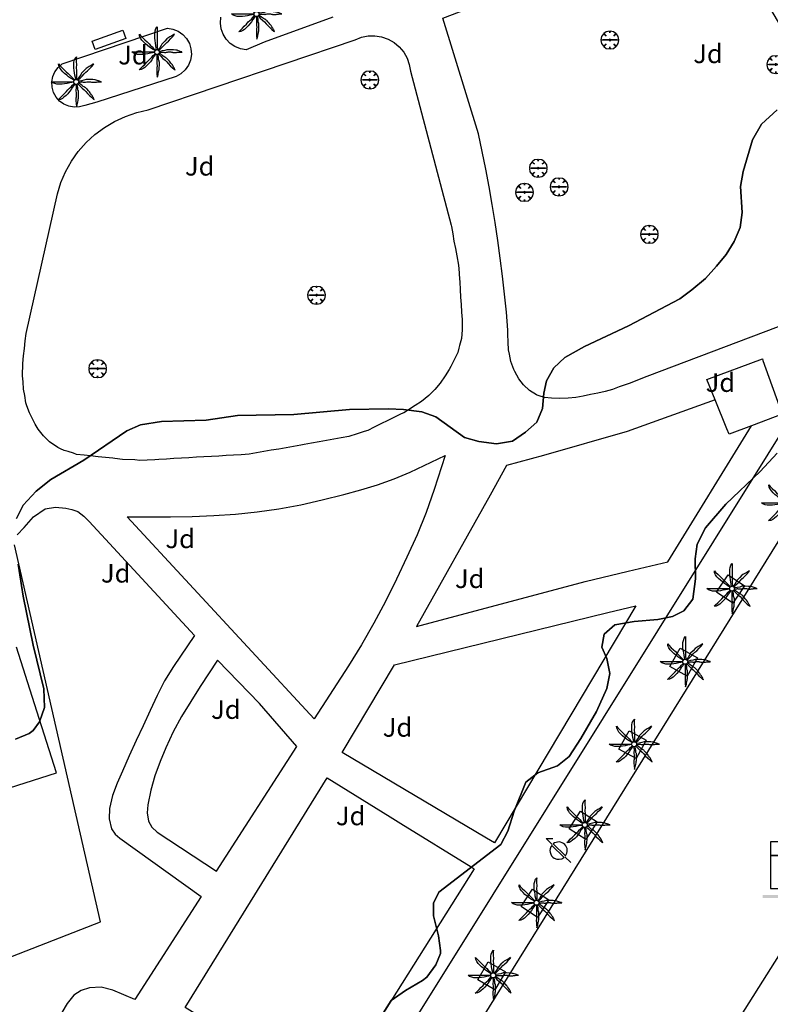
# Model space of a CAD drawing. Extents: x 680682 to 690511, y 4120584 to 4135967.
# Drawn here: x 681217 to 681267, y 4125327 to 4125393 of the extents above; entities that cross this region are included whole.
import ezdxf

# ---------------------------------------------------------------- set-up
doc = ezdxf.new("R2010")
doc.units = 0
for name, color, linetype in [('1140_LINEA_DE_MURO_PARED_O_TAPI', 1, 'Continuous'), ('1191_ESTACIONAMIENTO', 7, 'Continuous'), ('1204_TELA_METALICA_O_ALAMBRADA', 7, 'Continuous'), ('1216_LINEA_DE_BORDILLO', 7, 'Continuous'), ('1273_ZONA_AJARDINADA', 3, 'Continuous'), ('1281_FAROLA', 7, 'Continuous'), ('1287_ARBOL', 3, 'Continuous'), ('1311_ALCORQUE_LINEAL', 7, 'Continuous'), ('1321_BANCO_ASIENTO', 7, 'Continuous'), ('1353_ZONA_ARBOLADA', 3, 'Continuous'), ('1363_PALMERA', 3, 'Continuous'), ('1541_ZONA_ARBOLADA', 3, 'Continuous'), ('19', 7, 'Continuous'), ('28', 7, 'Continuous'), ('36', 7, 'Continuous')]:
    doc.layers.add(name, color=color, linetype=linetype)
doc.styles.get("Standard").update_dxf_attribs({"font": 'ARIAL.TTF'})

# ---------------------------------------------------------------- blocks, each defined once
blk = doc.blocks.new('1FAROL')
at = {"layer": '28', "color": 7, "linetype": 'Continuous'}
for p, q in [((-0.853, 0.877), (-0.409, 0.877)), ((-0.457, 0.493), (-0.853, 0.877)), ((0.779, -0.725), (0.377, -0.335))]:
    blk.add_line(p, q, dxfattribs=at)
for points in [[(-0.319, -0.427, 0.305777), (0.326, -0.382), (0.329, -0.377), (-0.487, 0.427), (-0.489, 0.424, 0.452774), (-0.319, -0.427)], [(0.426, -0.282, 0.887626), (-0.389, 0.526), (-0.385, 0.523), (0.425, -0.281)]]:
    blk.add_lwpolyline(points, format="xyb", dxfattribs=at)
blk = doc.blocks.new('1ARBM')
at = {"layer": '28', "color": 27, "linetype": 'Continuous'}
for points in [[(-0.015, 0.085, -0.939059), (0.089, 0.079), (0.091, 0.085), (0.517, 0.085), (0.637, 0.097), (0.601, 0.313), (0.481, 0.481), (0.301, 0.343), (0.445, 0.517), (0.277, 0.631), (0.061, 0.667), (0.043, 0.559), (0.013, 0.667), (-0.203, 0.631), (-0.371, 0.517), (-0.215, 0.343), (-0.395, 0.481), (-0.515, 0.313), (-0.557, 0.097), (-0.431, 0.085), (-0.011, 0.085)], [(-0.203, -0.479), (0.013, -0.515), (0.043, -0.389), (0.061, -0.515), (0.277, -0.479), (0.445, -0.359), (0.301, -0.173), (0.481, -0.323), (0.601, -0.161), (0.637, 0.055), (0.517, 0.085), (0.091, 0.085), (0.089, 0.079, -1.060126), (-0.015, 0.085), (-0.011, 0.085), (-0.431, 0.085), (-0.557, 0.055), (-0.515, -0.161), (-0.395, -0.323), (-0.215, -0.173), (-0.371, -0.359), (-0.203, -0.479)]]:
    blk.add_lwpolyline(points, format="xyb", dxfattribs=at)
at = {"layer": '28', "color": 92, "linetype": 'Continuous'}
for points in [[(0.517, 0.085), (0.637, 0.097), (0.601, 0.313), (0.481, 0.481), (0.301, 0.343), (0.445, 0.517), (0.277, 0.631), (0.061, 0.667), (0.043, 0.559), (0.013, 0.667), (-0.203, 0.631), (-0.371, 0.517), (-0.215, 0.343), (-0.395, 0.481), (-0.515, 0.313), (-0.557, 0.097), (-0.431, 0.085)], [(-0.431, 0.085), (-0.557, 0.055), (-0.515, -0.161), (-0.395, -0.323), (-0.215, -0.173), (-0.371, -0.359), (-0.203, -0.479)], [(-0.203, -0.479), (0.013, -0.515), (0.043, -0.389), (0.061, -0.515), (0.277, -0.479), (0.445, -0.359), (0.301, -0.173), (0.481, -0.323), (0.601, -0.161), (0.637, 0.055), (0.517, 0.085)]]:
    blk.add_lwpolyline(points, dxfattribs=at)
for start, end in [(359.9771, 172.77666), (172.40536, 359.9771)]:
    blk.add_arc((0.037, 0.079), 0.052, start, end, dxfattribs=at)
blk = doc.blocks.new('1PALM')
at = {"layer": '36', "color": 92, "linetype": 'Continuous'}
for points in [[(0.035, 0.247), (0.005, 0.377), (-0.025, 0.527), (-0.045, 0.687), (-0.075, 0.857), (-0.095, 1.027), (-0.095, 1.197), (-0.095, 1.377), (-0.065, 1.507), (-0.015, 1.667), (0.075, 1.767), (0.065, 1.627), (0.065, 1.417), (0.075, 1.247), (0.065, 1.027), (0.075, 0.857), (0.075, 0.707), (0.075, 0.577), (0.075, 0.437), (0.085, 0.287), (0.075, 0.247)], [(0.035, 0.247), (0.005, 0.377), (-0.025, 0.527), (-0.045, 0.687), (-0.075, 0.857), (-0.095, 1.027), (-0.095, 1.197), (-0.095, 1.377), (-0.065, 1.507), (-0.015, 1.667), (0.075, 1.767), (0.065, 1.627), (0.065, 1.417), (0.075, 1.247), (0.065, 1.027), (0.075, 0.857), (0.075, 0.707), (0.075, 0.577), (0.075, 0.437), (0.085, 0.287), (0.075, 0.247)], [(-0.075, 0.187), (-0.195, 0.257), (-0.315, 0.337), (-0.445, 0.427), (-0.575, 0.537), (-0.715, 0.647), (-0.835, 0.767), (-0.955, 0.887), (-1.035, 1.017), (-1.105, 1.147), (-1.115, 1.287), (-1.035, 1.187), (-0.875, 1.027), (-0.755, 0.917), (-0.605, 0.767), (-0.475, 0.637), (-0.365, 0.537), (-0.275, 0.437), (-0.175, 0.337), (-0.075, 0.247), (-0.035, 0.217)], [(-0.075, 0.187), (-0.195, 0.257), (-0.315, 0.337), (-0.445, 0.427), (-0.575, 0.537), (-0.715, 0.647), (-0.835, 0.767), (-0.955, 0.887), (-1.035, 1.017), (-1.105, 1.147), (-1.115, 1.287), (-1.035, 1.187), (-0.875, 1.027), (-0.755, 0.917), (-0.605, 0.767), (-0.475, 0.637), (-0.365, 0.537), (-0.275, 0.437), (-0.175, 0.337), (-0.075, 0.247), (-0.035, 0.217)], [(1.225, 1.287), (1.125, 1.217), (0.925, 1.107), (0.787, 1.027), (0.725, 0.977), (0.575, 0.827), (0.415, 0.667), (0.387, 0.627), (0.36, 0.566), (0.345, 0.537), (0.245, 0.377), (0.155, 0.247), (0.145, 0.227)], [(1.225, 1.287), (1.125, 1.217), (0.925, 1.107), (0.787, 1.027), (0.725, 0.977), (0.575, 0.827), (0.415, 0.667), (0.387, 0.627), (0.36, 0.566), (0.345, 0.537), (0.245, 0.377), (0.155, 0.247), (0.145, 0.227)], [(0.195, 0.197), (0.225, 0.237), (0.325, 0.337), (0.465, 0.477), (0.595, 0.617), (0.705, 0.737), (0.825, 0.827), (0.985, 0.997), (1.085, 1.097), (1.214, 1.247), (1.235, 1.287)], [(0.195, 0.197), (0.225, 0.237), (0.325, 0.337), (0.465, 0.477), (0.595, 0.617), (0.705, 0.737), (0.825, 0.827), (0.985, 0.997), (1.085, 1.097), (1.214, 1.247), (1.235, 1.287)], [(-0.115, 0.057), (-0.235, 0.037), (-0.375, 0.017), (-0.545, -0.023), (-0.715, -0.053), (-0.885, -0.073), (-1.045, -0.073), (-1.235, -0.073), (-1.375, -0.033), (-1.515, 0.017), (-1.615, 0.097), (-1.485, 0.097), (-1.275, 0.097), (-1.095, 0.097), (-0.885, 0.097), (-0.715, 0.097), (-0.555, 0.097), (-0.435, 0.097), (-0.285, 0.097), (-0.145, 0.107), (-0.115, 0.097)], [(-0.115, 0.057), (-0.235, 0.037), (-0.375, 0.017), (-0.545, -0.023), (-0.715, -0.053), (-0.885, -0.073), (-1.045, -0.073), (-1.235, -0.073), (-1.375, -0.033), (-1.515, 0.017), (-1.615, 0.097), (-1.485, 0.097), (-1.275, 0.097), (-1.095, 0.097), (-0.885, 0.097), (-0.715, 0.097), (-0.555, 0.097), (-0.435, 0.097), (-0.285, 0.097), (-0.145, 0.107), (-0.115, 0.097)], [(1.255, -1.093), (1.223, -1.012), (1.205, -0.973), (1.193, -0.95), (1.168, -0.904), (1.142, -0.86), (1.123, -0.831), (1.085, -0.773), (1.024, -0.687), (0.993, -0.645), (0.945, -0.583), (0.9, -0.528), (0.869, -0.493), (0.805, -0.423), (0.757, -0.375), (0.733, -0.352), (0.695, -0.319), (0.655, -0.288), (0.635, -0.273), (0.62, -0.263), (0.589, -0.245), (0.525, -0.212), (0.495, -0.193), (0.451, -0.16), (0.394, -0.115), (0.365, -0.093), (0.304, -0.051), (0.273, -0.031), (0.225, -0.003), (0.205, 0.007)], [(1.255, -1.093), (1.223, -1.012), (1.205, -0.973), (1.193, -0.95), (1.168, -0.904), (1.142, -0.86), (1.123, -0.831), (1.085, -0.773), (1.024, -0.687), (0.993, -0.645), (0.945, -0.583), (0.9, -0.528), (0.869, -0.493), (0.805, -0.423), (0.757, -0.375), (0.733, -0.352), (0.695, -0.319), (0.655, -0.288), (0.635, -0.273), (0.62, -0.263), (0.589, -0.245), (0.525, -0.212), (0.495, -0.193), (0.451, -0.16), (0.394, -0.115), (0.365, -0.093), (0.304, -0.051), (0.273, -0.031), (0.225, -0.003), (0.205, 0.007)], [(1.725, 0.097), (1.615, 0.137), (1.405, 0.207), (1.326, 0.223), (1.165, 0.237), (0.945, 0.247), (0.725, 0.247), (0.575, 0.197), (0.405, 0.167), (0.245, 0.137), (0.215, 0.137)], [(1.725, 0.097), (1.615, 0.137), (1.405, 0.207), (1.326, 0.223), (1.165, 0.237), (0.945, 0.247), (0.725, 0.247), (0.575, 0.197), (0.405, 0.167), (0.245, 0.137), (0.215, 0.137)], [(0.225, 0.067), (0.242, 0.066), (0.275, 0.067), (0.291, 0.068), (0.322, 0.073), (0.384, 0.084), (0.415, 0.087), (0.439, 0.087), (0.456, 0.086), (0.488, 0.083), (0.521, 0.078), (0.564, 0.071), (0.586, 0.068), (0.619, 0.067), (0.635, 0.067), (0.654, 0.069), (0.692, 0.075), (0.767, 0.092), (0.805, 0.097), (0.855, 0.1), (0.88, 0.1), (0.918, 0.1), (0.975, 0.097), (0.992, 0.095), (1.025, 0.088), (1.091, 0.072), (1.125, 0.067), (1.196, 0.063), (1.232, 0.062), (1.285, 0.062), (1.338, 0.065), (1.365, 0.067), (1.408, 0.073), (1.466, 0.083), (1.495, 0.087), (1.525, 0.089), (1.594, 0.091), (1.719, 0.094), (1.74, 0.096), (1.745, 0.097)], [(0.225, 0.067), (0.242, 0.066), (0.275, 0.067), (0.291, 0.068), (0.322, 0.073), (0.384, 0.084), (0.415, 0.087), (0.439, 0.087), (0.456, 0.086), (0.488, 0.083), (0.521, 0.078), (0.564, 0.071), (0.586, 0.068), (0.619, 0.067), (0.635, 0.067), (0.654, 0.069), (0.692, 0.075), (0.767, 0.092), (0.805, 0.097), (0.855, 0.1), (0.88, 0.1), (0.918, 0.1), (0.975, 0.097), (0.992, 0.095), (1.025, 0.088), (1.091, 0.072), (1.125, 0.067), (1.196, 0.063), (1.232, 0.062), (1.285, 0.062), (1.338, 0.065), (1.365, 0.067), (1.408, 0.073), (1.466, 0.083), (1.495, 0.087), (1.525, 0.089), (1.594, 0.091), (1.719, 0.094), (1.74, 0.096), (1.745, 0.097)], [(-0.035, -0.053), (-0.115, -0.173), (-0.195, -0.273), (-0.285, -0.423), (-0.385, -0.563), (-0.505, -0.703), (-0.615, -0.813), (-0.755, -0.943), (-0.865, -1.013), (-0.995, -1.083), (-1.135, -1.093), (-1.035, -1.003), (-0.885, -0.853), (-0.765, -0.733), (-0.615, -0.583), (-0.495, -0.443), (-0.385, -0.343), (-0.285, -0.253), (-0.195, -0.143), (-0.095, -0.043), (-0.075, -0.023)], [(-0.035, -0.053), (-0.115, -0.173), (-0.195, -0.273), (-0.285, -0.423), (-0.385, -0.563), (-0.505, -0.703), (-0.615, -0.813), (-0.755, -0.943), (-0.865, -1.013), (-0.995, -1.083), (-1.135, -1.093), (-1.035, -1.003), (-0.885, -0.853), (-0.765, -0.733), (-0.615, -0.583), (-0.495, -0.443), (-0.385, -0.343), (-0.285, -0.253), (-0.195, -0.143), (-0.095, -0.043), (-0.075, -0.023)], [(0.045, -0.083), (0.045, -0.133), (0.048, -0.18), (0.053, -0.242), (0.055, -0.273), (0.055, -0.296), (0.052, -0.343), (0.045, -0.436), (0.045, -0.483), (0.055, -0.663), (0.065, -0.823), (0.065, -0.841), (0.062, -0.876), (0.049, -0.947), (0.045, -0.983), (0.042, -1.085), (0.042, -1.136), (0.043, -1.187), (0.045, -1.213), (0.055, -1.343), (0.075, -1.593)], [(0.045, -0.083), (0.045, -0.133), (0.048, -0.18), (0.053, -0.242), (0.055, -0.273), (0.055, -0.296), (0.052, -0.343), (0.045, -0.436), (0.045, -0.483), (0.055, -0.663), (0.065, -0.823), (0.065, -0.841), (0.062, -0.876), (0.049, -0.947), (0.045, -0.983), (0.042, -1.085), (0.042, -1.136), (0.043, -1.187), (0.045, -1.213), (0.055, -1.343), (0.075, -1.593)], [(0.075, -1.583), (0.103, -1.51), (0.115, -1.473), (0.134, -1.4), (0.145, -1.351), (0.165, -1.253), (0.185, -1.147), (0.194, -1.093), (0.202, -1.04), (0.205, -1.013), (0.21, -0.943), (0.215, -0.803), (0.217, -0.701), (0.217, -0.65), (0.215, -0.573), (0.213, -0.556), (0.21, -0.544), (0.203, -0.522), (0.174, -0.457), (0.167, -0.434), (0.165, -0.423), (0.163, -0.404), (0.161, -0.367), (0.161, -0.316), (0.16, -0.29), (0.157, -0.265), (0.155, -0.253), (0.139, -0.186), (0.13, -0.153), (0.115, -0.103), (0.105, -0.073)], [(0.075, -1.583), (0.103, -1.51), (0.115, -1.473), (0.134, -1.4), (0.145, -1.351), (0.165, -1.253), (0.185, -1.147), (0.194, -1.093), (0.202, -1.04), (0.205, -1.013), (0.21, -0.943), (0.215, -0.803), (0.217, -0.701), (0.217, -0.65), (0.215, -0.573), (0.213, -0.556), (0.21, -0.544), (0.203, -0.522), (0.174, -0.457), (0.167, -0.434), (0.165, -0.423), (0.163, -0.404), (0.161, -0.367), (0.161, -0.316), (0.16, -0.29), (0.157, -0.265), (0.155, -0.253), (0.139, -0.186), (0.13, -0.153), (0.115, -0.103), (0.105, -0.073)], [(0.165, -0.043), (0.205, -0.083), (0.305, -0.183), (0.455, -0.333), (0.595, -0.443), (0.705, -0.563), (0.805, -0.683), (0.965, -0.843), (1.075, -0.943), (1.219, -1.065), (1.265, -1.093)], [(0.165, -0.043), (0.205, -0.083), (0.305, -0.183), (0.455, -0.333), (0.595, -0.443), (0.705, -0.563), (0.805, -0.683), (0.965, -0.843), (1.075, -0.943), (1.219, -1.065), (1.265, -1.093)]]:
    blk.add_lwpolyline(points, dxfattribs=at)
blk.add_circle((0.059, 0.086), 0.167, dxfattribs=at)
blk.add_circle((0.059, 0.086), 0.167, dxfattribs=at)
blk = doc.blocks.new('1ESTAC')
at = {"layer": '19', "color": 195, "linetype": 'Continuous'}
for points in [[(-0.58, -1.531), (-0.58, -0.271), (-0.05, -0.271), (0.18, -0.261), (0.39, -0.221), (0.57, -0.151), (0.74, -0.051), (0.86, 0.079), (0.96, 0.229), (0.99, 0.329), (1.02, 0.439), (1.03, 0.529), (1.03, 0.649), (1.03, 0.769), (1.02, 0.879), (0.99, 0.989), (0.96, 1.069), (0.86, 1.239), (0.74, 1.369), (0.57, 1.469), (0.39, 1.529), (0.18, 1.579), (-0.05, 1.589), (-1.18, 1.589), (-1.18, -1.531)], [(-0.58, -1.531), (-0.58, -0.271), (-0.05, -0.271), (0.18, -0.261), (0.39, -0.221), (0.57, -0.151), (0.74, -0.051), (0.86, 0.079), (0.96, 0.229), (0.99, 0.329), (1.02, 0.439), (1.03, 0.529), (1.03, 0.649), (1.03, 0.769), (1.02, 0.879), (0.99, 0.989), (0.96, 1.069), (0.86, 1.239), (0.74, 1.369), (0.57, 1.469), (0.39, 1.529), (0.18, 1.579), (-0.05, 1.589), (-1.18, 1.589), (-1.18, -1.531)], [(-0.58, 0.679), (-0.58, 1.109), (-0.12, 1.109), (0.02, 1.099), (0.15, 1.069), (0.25, 1.039), (0.32, 0.989), (0.38, 0.919), (0.4, 0.849), (0.43, 0.749), (0.43, 0.649), (0.43, 0.639), (1.03, 0.639), (1.03, 0.649), (1.03, 0.769), (1.02, 0.879), (0.99, 0.989), (0.96, 1.069), (0.86, 1.239), (0.74, 1.369), (0.57, 1.469), (0.39, 1.529), (0.18, 1.579), (-0.05, 1.589), (-1.18, 1.589), (-1.18, 0.679), (-0.58, 0.679)], [(-0.58, -1.531), (-0.58, -0.271), (-0.05, -0.271), (0.18, -0.261), (0.39, -0.221), (0.57, -0.151), (0.74, -0.051), (0.86, 0.079), (0.96, 0.229), (0.99, 0.329), (1.02, 0.439), (1.03, 0.529), (1.03, 0.649), (1.03, 0.769), (1.02, 0.879), (0.99, 0.989), (0.96, 1.069), (0.86, 1.239), (0.74, 1.369), (0.57, 1.469), (0.39, 1.529), (0.18, 1.579), (-0.05, 1.589), (-1.18, 1.589), (-1.18, -1.531)], [(-0.58, -1.531), (-0.58, -0.271), (-0.05, -0.271), (0.18, -0.261), (0.39, -0.221), (0.57, -0.151), (0.74, -0.051), (0.86, 0.079), (0.96, 0.229), (0.99, 0.329), (1.02, 0.439), (1.03, 0.529), (1.03, 0.649), (1.03, 0.769), (1.02, 0.879), (0.99, 0.989), (0.96, 1.069), (0.86, 1.239), (0.74, 1.369), (0.57, 1.469), (0.39, 1.529), (0.18, 1.579), (-0.05, 1.589), (-1.18, 1.589), (-1.18, -1.531)], [(-0.58, 0.679), (-0.58, 1.109), (-0.12, 1.109), (0.02, 1.099), (0.15, 1.069), (0.25, 1.039), (0.32, 0.989), (0.38, 0.919), (0.4, 0.849), (0.43, 0.749), (0.43, 0.649), (0.43, 0.639), (1.03, 0.639), (1.03, 0.649), (1.03, 0.769), (1.02, 0.879), (0.99, 0.989), (0.96, 1.069), (0.86, 1.239), (0.74, 1.369), (0.57, 1.469), (0.39, 1.529), (0.18, 1.579), (-0.05, 1.589), (-1.18, 1.589), (-1.18, 0.679), (-0.58, 0.679)], [(0.18, -0.261), (0.39, -0.221), (0.57, -0.151), (0.74, -0.051), (0.86, 0.079), (0.96, 0.229), (0.99, 0.329), (1.02, 0.439), (1.03, 0.529), (1.03, 0.639), (0.43, 0.639), (0.43, 0.559), (0.4, 0.459), (0.38, 0.389), (0.32, 0.329), (0.25, 0.269), (0.15, 0.249), (0.02, 0.219), (-0.12, 0.209), (-0.58, 0.209), (-0.58, 0.679), (-1.18, 0.679), (-1.18, -1.531), (-0.58, -1.531), (-0.58, -0.271), (-0.05, -0.271), (0.18, -0.261)], [(0.18, -0.261), (0.39, -0.221), (0.57, -0.151), (0.74, -0.051), (0.86, 0.079), (0.96, 0.229), (0.99, 0.329), (1.02, 0.439), (1.03, 0.529), (1.03, 0.639), (0.43, 0.639), (0.43, 0.559), (0.4, 0.459), (0.38, 0.389), (0.32, 0.329), (0.25, 0.269), (0.15, 0.249), (0.02, 0.219), (-0.12, 0.209), (-0.58, 0.209), (-0.58, 0.679), (-1.18, 0.679), (-1.18, -1.531), (-0.58, -1.531), (-0.58, -0.271), (-0.05, -0.271), (0.18, -0.261)]]:
    blk.add_lwpolyline(points, close=True, dxfattribs=at)
at = {"layer": '19', "color": 27, "linetype": 'Continuous'}
blk.add_lwpolyline([(-0.12, 0.209), (0.02, 0.219), (0.15, 0.249), (0.25, 0.269), (0.32, 0.329), (0.38, 0.389), (0.4, 0.459), (0.43, 0.559), (0.43, 0.639), (0.43, 0.649), (0.43, 0.749), (0.4, 0.849), (0.38, 0.919), (0.32, 0.989), (0.25, 1.039), (0.15, 1.069), (0.02, 1.099), (-0.12, 1.109), (-0.58, 1.109), (-0.58, 0.679), (-0.58, 0.209), (-0.12, 0.209)], close=True, dxfattribs=at)
at = {"layer": '19', "color": 195, "linetype": 'Continuous'}
blk.add_solid([(-1.7, -2.161), (1.34, -2.161), (-1.7, -1.961), (1.34, -1.961)], dxfattribs=at)

msp = doc.modelspace()

# ---------------------------------------------------------------- linework, layer by layer
at = {"layer": '1140_LINEA_DE_MURO_PARED_O_TAPI'}
msp.add_lwpolyline([(681261.457, 4125410.93), (681262.92, 4125407.98), (681265.16, 4125403.79), (681267.76, 4125398.72), (681270.43, 4125393.39), (681272.09, 4125391), (681275.27, 4125386.48), (681275.91, 4125385.57), (681278.37, 4125381.99), (681245.16, 4125328.78), (681223.67, 4125294.45), (681223.623, 4125294.38)], dxfattribs=at)
at = {"layer": '1204_TELA_METALICA_O_ALAMBRADA'}
msp.add_lwpolyline([(681210.75, 4125343.17), (681211.67, 4125340.33), (681216.61, 4125341.9), (681219.75, 4125342.91), (681218.27, 4125347.51), (681217.07, 4125351.29)], dxfattribs=at)
at = {"layer": '1216_LINEA_DE_BORDILLO'}
for points in [[(681249.905, 4125372.475), (681249.797, 4125373.677), (681249.675, 4125374.878), (681249.538, 4125376.077), (681249.388, 4125377.275), (681249.223, 4125378.47), (681249.044, 4125379.664), (681248.851, 4125380.856), (681248.644, 4125382.045), (681248.423, 4125383.231), (681248.188, 4125384.415), (681247.939, 4125385.597), (681245.553, 4125393.323), (681263.689, 4125400.235), (681274.911, 4125381.397)], [(681233.626, 4125391.722), (681232.41, 4125391.207), (681232.027, 4125391.272), (681231.667, 4125391.416), (681231.345, 4125391.633), (681231.076, 4125391.912), (681230.872, 4125392.242), (681230.741, 4125392.607), (681230.69, 4125392.991), (681230.722, 4125393.378)], [(681238.209, 4125393.374), (681233.626, 4125391.722)], [(681217.72, 4125372.25), (681219.803, 4125381.569), (681220.038, 4125382.328), (681220.351, 4125383.058), (681220.739, 4125383.751), (681221.198, 4125384.4), (681221.722, 4125384.998), (681222.306, 4125385.537), (681222.943, 4125386.012), (681223.626, 4125386.418), (681224.348, 4125386.75), (681225.101, 4125387.005), (681225.877, 4125387.18), (681239.687, 4125391.87), (681240.111, 4125392.038), (681240.559, 4125392.129), (681241.016, 4125392.138), (681241.467, 4125392.065), (681241.899, 4125391.914), (681242.296, 4125391.688), (681242.646, 4125391.394), (681242.939, 4125391.043), (681243.164, 4125390.645), (681243.315, 4125390.214), (681243.387, 4125389.763), (681246.115, 4125379.477)], [(681222.445, 4125387.7), (681221.626, 4125387.478), (681221.281, 4125387.381), (681220.924, 4125387.363), (681220.572, 4125387.425), (681220.243, 4125387.565), (681219.953, 4125387.774), (681219.717, 4125388.042), (681219.546, 4125388.357), (681219.45, 4125388.701), (681219.433, 4125389.058), (681219.496, 4125389.41), (681219.636, 4125389.739), (681219.846, 4125390.029), (681220.115, 4125390.266), (681227.153, 4125392.642), (681227.524, 4125392.582), (681227.873, 4125392.442), (681228.182, 4125392.227), (681228.435, 4125391.949), (681228.621, 4125391.622), (681228.729, 4125391.262), (681228.753, 4125390.886), (681228.694, 4125390.515), (681228.554, 4125390.166), (681228.339, 4125389.857), (681228.061, 4125389.604), (681227.734, 4125389.42), (681222.445, 4125387.7)], [(681228.478, 4125294.741), (681274.595, 4125369.017), (681288.66, 4125391.71), (681288.666, 4125391.728)], [(681246.115, 4125379.477), (681246.13, 4125379.39), (681246.22, 4125378.9), (681246.3, 4125378.41), (681246.39, 4125377.92), (681246.48, 4125377.43), (681246.61, 4125376.81), (681246.64, 4125376.3), (681246.65, 4125376.18), (681246.68, 4125375.67), (681246.71, 4125375.18), (681246.74, 4125374.68), (681246.77, 4125374.18), (681246.8, 4125373.68), (681246.84, 4125373.18), (681246.84, 4125372.5), (681246.8, 4125371.92), (681246.67, 4125371.44), (681246.62, 4125371.26), (681246.55, 4125370.98), (681246.34, 4125370.53), (681246.1, 4125370.04), (681245.98, 4125369.85), (681245.7, 4125369.43), (681245.38, 4125368.93), (681245.03, 4125368.51), (681244.85, 4125368.33), (681244.62, 4125368.1), (681244.12, 4125367.7), (681243.7, 4125367.43), (681243.27, 4125367.15), (681242.96, 4125366.96), (681242.77, 4125366.88), (681242.32, 4125366.65), (681241.87, 4125366.44), (681241.42, 4125366.22), (681240.97, 4125366), (681240.54, 4125365.77), (681240.3, 4125365.7), (681239.83, 4125365.54), (681239.27, 4125365.37), (681238.77, 4125365.28), (681238.28, 4125365.19), (681237.79, 4125365.11), (681237.29, 4125365.02), (681236.79, 4125364.93), (681236.3, 4125364.84), (681236.07, 4125364.8), (681235.57, 4125364.71), (681235.08, 4125364.62), (681234.59, 4125364.53), (681234.09, 4125364.45), (681233.6, 4125364.36), (681233.11, 4125364.27), (681232.61, 4125364.18), (681232.09, 4125364.15), (681231.58, 4125364.12), (681231.08, 4125364.09), (681230.59, 4125364.06), (681230.09, 4125364.04), (681229.59, 4125364.01), (681229.09, 4125363.98), (681228.59, 4125363.95), (681228.09, 4125363.92), (681227.59, 4125363.89), (681227.09, 4125363.86), (681226.59, 4125363.83), (681226.31, 4125363.81), (681225.81, 4125363.79), (681225.31, 4125363.76), (681224.98, 4125363.82), (681224.15, 4125363.84), (681223.65, 4125363.89)], [(681269.599, 4125373.312), (681259.173, 4125369.371)], [(681259.173, 4125369.371), (681258.01, 4125368.92), (681257.81, 4125368.84), (681257.34, 4125368.68), (681256.88, 4125368.51), (681256.4, 4125368.38), (681255.91, 4125368.27), (681255.42, 4125368.17), (681254.93, 4125368.07), (681254.45, 4125367.98), (681253.93, 4125367.94), (681253.37, 4125367.9), (681252.81, 4125367.92), (681252.34, 4125367.98), (681251.98, 4125368.08), (681251.85, 4125368.13), (681251.81, 4125368.15), (681251.34, 4125368.44), (681250.95, 4125368.81), (681250.64, 4125369.21), (681250.36, 4125369.71), (681250.3, 4125369.84), (681250.1, 4125370.38), (681250, 4125370.87), (681249.95, 4125371.16), (681249.91, 4125371.66), (681249.9, 4125372.21), (681249.905, 4125372.475)], [(681223.65, 4125363.89), (681223.51, 4125363.91), (681223.02, 4125363.96), (681222.52, 4125364.02), (681222.02, 4125364.07), (681221.59, 4125364.12), (681221.09, 4125364.17), (681220.87, 4125364.26), (681220.52, 4125364.36), (681220.25, 4125364.44), (681220.02, 4125364.54), (681219.83, 4125364.64), (681219.27, 4125365.01), (681218.88, 4125365.42), (681218.53, 4125365.86), (681218.31, 4125366.19), (681218.09, 4125366.64), (681217.93, 4125366.94), (681217.77, 4125367.42), (681217.7, 4125367.61), (681217.62, 4125368.1), (681217.54, 4125368.52), (681217.51, 4125369.02), (681217.48, 4125369.41), (681217.5, 4125370.24), (681217.55, 4125370.75), (681217.61, 4125371.25), (681217.66, 4125371.75), (681217.72, 4125372.25)], [(681263.751, 4125367.812), (681263.2, 4125369.18), (681266.91, 4125370.55), (681266.94, 4125370.45)], [(681266.94, 4125370.45), (681268.23, 4125366.85), (681266.18, 4125366.08)], [(681263.751, 4125367.812), (681257.88, 4125365.71), (681252.27, 4125364.09), (681249.81, 4125363.42), (681248.72, 4125361.46), (681243.8, 4125352.68), (681255.06, 4125355.68), (681257.94, 4125356.37), (681260.59, 4125356.99), (681266.18, 4125366.08)], [(681266.18, 4125366.08), (681264.68, 4125365.52), (681264.53, 4125365.88), (681263.751, 4125367.812)], [(681245.7, 4125364.1), (681244.98, 4125361.83), (681244.44, 4125360.29), (681243.83, 4125358.79), (681243.16, 4125357.31), (681242.46, 4125355.84), (681241.73, 4125354.35), (681240.95, 4125352.89), (681240.13, 4125351.45), (681239.26, 4125350.04), (681236.95, 4125346.51), (681224.47, 4125360.01), (681227.35, 4125360.01), (681228.8, 4125360.03), (681230.25, 4125360.08), (681231.7, 4125360.18), (681233.14, 4125360.33), (681234.6, 4125360.54), (681236.06, 4125360.81), (681237.5, 4125361.13), (681238.94, 4125361.49), (681240.07, 4125361.8), (681241.2, 4125362.14), (681242.3, 4125362.53), (681243.38, 4125362.99), (681245.7, 4125364.1)], [(681217.11, 4125358.8), (681217.59, 4125359.3), (681218.21, 4125360.01), (681218.99, 4125360.54), (681219.67, 4125360.65), (681220.36, 4125360.58), (681220.77, 4125360.5), (681221.17, 4125360.35), (681221.57, 4125360.04), (681221.92, 4125359.68), (681228.96, 4125352.08), (681227.55, 4125350), (681226.97, 4125349.05), (681226.47, 4125348.06), (681226.01, 4125347.06), (681225.54, 4125346.05), (681225.06, 4125345.05), (681224.59, 4125344.04), (681224.16, 4125343.02), (681223.8, 4125342.21), (681223.48, 4125341.38), (681223.28, 4125340.51), (681223.26, 4125339.82), (681223.42, 4125339.15), (681223.66, 4125338.81), (681223.98, 4125338.54), (681229.41, 4125334.65), (681224.97, 4125327.75), (681223.5, 4125328.39), (681222.73, 4125328.58), (681221.94, 4125328.53), (681221.39, 4125328.36), (681220.91, 4125328.04), (681220.45, 4125327.5), (681220.09, 4125326.89)], [(681207.25, 4125326.93), (681222.68, 4125332.94), (681216.94, 4125358.13)], [(681264.68, 4125325.41), (681282.35, 4125353.38), (681278.28, 4125355.85), (681278.23, 4125356.26)], [(681256.57, 4125353.6), (681258.44, 4125354.06), (681249, 4125338.22), (681248.47, 4125338.53), (681238.84, 4125344.26), (681242.32, 4125350.11), (681256.57, 4125353.6)], [(681230.43, 4125336.34), (681235.79, 4125344.65), (681233.3, 4125347.54), (681230.5, 4125350.42), (681229.34, 4125348.66), (681228.71, 4125347.67), (681228.1, 4125346.67), (681227.54, 4125345.64), (681227.04, 4125344.58), (681226.66, 4125343.65), (681226.31, 4125342.71), (681226.04, 4125341.75), (681225.85, 4125340.76), (681225.8, 4125340.22), (681225.89, 4125339.68), (681226.12, 4125339.26), (681226.48, 4125338.93), (681230.43, 4125336.34)], [(681242.75, 4125339.52), (681247.44, 4125336.61), (681247.65, 4125336.49), (681238.03, 4125321.21), (681236.85, 4125321.94), (681228.34, 4125327.23), (681237.83, 4125342.57), (681242.03, 4125339.96), (681242.75, 4125339.52)]]:
    msp.add_lwpolyline(points, dxfattribs=at)
at = {"layer": '1311_ALCORQUE_LINEAL'}
for points in [[(681264.931, 4125354.233), (681263.836, 4125354.961), (681264.611, 4125356.126), (681265.706, 4125355.397), (681264.931, 4125354.233)], [(681261.872, 4125349.358), (681260.727, 4125350.005), (681261.416, 4125351.223), (681262.561, 4125350.575), (681261.872, 4125349.358)], [(681258.464, 4125343.855), (681257.313, 4125344.492), (681257.992, 4125345.716), (681259.142, 4125345.078), (681258.464, 4125343.855)], [(681255.114, 4125338.454), (681254.003, 4125339.158), (681254.752, 4125340.339), (681255.863, 4125339.635), (681255.114, 4125338.454)], [(681251.882, 4125333.247), (681250.78, 4125333.965), (681251.545, 4125335.137), (681252.646, 4125334.418), (681251.882, 4125333.247)], [(681249.027, 4125328.408), (681247.89, 4125329.069), (681248.594, 4125330.278), (681249.731, 4125329.616), (681249.027, 4125328.408)]]:
    msp.add_lwpolyline(points, dxfattribs=at)
at = {"layer": '1321_BANCO_ASIENTO'}
msp.add_lwpolyline([(681224.377, 4125391.959), (681222.323, 4125391.223), (681222.126, 4125391.774), (681224.18, 4125392.51), (681224.377, 4125391.959)], dxfattribs=at)
at = {"layer": '1353_ZONA_ARBOLADA'}
for points in [[(681252.488, 4125369.087), (681252.963, 4125369.964), (681253.712, 4125370.653), (681255.016, 4125371.379), (681257.962, 4125372.77), (681261.393, 4125374.567), (681262.2, 4125375.157), (681263.094, 4125375.93), (681263.846, 4125376.743), (681264.485, 4125377.517), (681265.008, 4125378.404), (681265.415, 4125379.327), (681265.543, 4125380.322), (681265.452, 4125382.08), (681265.629, 4125383.076), (681266.248, 4125385.188), (681266.845, 4125386.228), (681267.901, 4125387.199)], [(681217.068, 4125359.901), (681217.528, 4125360.787), (681218.38, 4125361.717), (681219.362, 4125362.495), (681221.561, 4125363.788), (681224.438, 4125365.741), (681225.353, 4125366.151), (681226.763, 4125366.376), (681229.742, 4125366.467), (681231.835, 4125366.762), (681235.591, 4125366.847), (681239.33, 4125367.176), (681241.926, 4125367.215), (681242.924, 4125367.169), (681244.146, 4125367.018), (681245.089, 4125366.685), (681246.999, 4125365.3), (681247.964, 4125365.043), (681249.142, 4125364.878), (681250.204, 4125365.056), (681251.07, 4125365.654), (681251.839, 4125366.326), (681252.204, 4125367.24), (681252.301, 4125368.264), (681252.488, 4125369.087)], [(681267.896, 4125364.252), (681266.758, 4125363.023), (681264.457, 4125360.849), (681263.103, 4125359.262), (681262.545, 4125358.184), (681262.413, 4125357.191), (681262.426, 4125355.85), (681262.254, 4125354.51), (681261.652, 4125353.713), (681260.895, 4125353.343), (681259.915, 4125353.136), (681258.338, 4125353.001), (681257.042, 4125352.791), (681256.324, 4125352.169), (681256.184, 4125351.288), (681256.501, 4125350.528), (681256.706, 4125349.547), (681256.515, 4125348.523), (681255.825, 4125347.001), (681254.781, 4125345.19), (681253.995, 4125343.993), (681253.215, 4125343.366), (681251.908, 4125342.893), (681251.099, 4125342.272), (681250.321, 4125340.332), (681249.9, 4125339.003), (681249.425, 4125338.117), (681245.295, 4125334.923), (681244.923, 4125334.191), (681244.935, 4125333.35), (681245.26, 4125332.017), (681245.391, 4125331.022), (681245.391, 4125330.834), (681245.097, 4125330.065), (681244.486, 4125329.261), (681244.194, 4125329.02), (681243.057, 4125328.354), (681242.111, 4125327.69), (681241.564, 4125326.851)], [(681217.012, 4125345.144), (681217.927, 4125345.521), (681218.189, 4125345.735), (681218.601, 4125346.314), (681218.94, 4125347.264), (681218.909, 4125348.503), (681218.183, 4125351.431), (681217.511, 4125354.7), (681217.18, 4125356.843)]]:
    msp.add_lwpolyline(points, dxfattribs=at)
at = {"layer": '1541_ZONA_ARBOLADA'}
for points in [[(681267.901, 4125387.199), (681266.845, 4125386.228), (681266.248, 4125385.188), (681265.629, 4125383.076), (681265.452, 4125382.08), (681265.543, 4125380.322), (681265.415, 4125379.327), (681265.008, 4125378.404), (681264.485, 4125377.517), (681263.846, 4125376.743), (681263.094, 4125375.93), (681262.2, 4125375.157), (681261.393, 4125374.567), (681257.962, 4125372.77), (681255.016, 4125371.379), (681253.712, 4125370.653), (681252.963, 4125369.964), (681252.488, 4125369.087), (681252.301, 4125368.264), (681252.204, 4125367.24), (681251.839, 4125366.326), (681251.07, 4125365.654), (681250.204, 4125365.056), (681249.142, 4125364.878), (681247.964, 4125365.043), (681246.999, 4125365.3), (681245.089, 4125366.685), (681244.146, 4125367.018), (681242.924, 4125367.169), (681241.926, 4125367.215), (681239.33, 4125367.176), (681235.591, 4125366.847), (681231.835, 4125366.762), (681229.742, 4125366.467), (681226.763, 4125366.376), (681225.353, 4125366.151), (681224.438, 4125365.741), (681221.561, 4125363.788), (681219.362, 4125362.495), (681218.38, 4125361.717), (681217.528, 4125360.787), (681217.068, 4125359.901)], [(681241.564, 4125326.851), (681242.111, 4125327.69), (681243.057, 4125328.354), (681244.194, 4125329.02), (681244.486, 4125329.261), (681245.097, 4125330.065), (681245.391, 4125330.834), (681245.391, 4125331.022), (681245.26, 4125332.017), (681244.935, 4125333.35), (681244.923, 4125334.191), (681245.295, 4125334.923), (681249.425, 4125338.117), (681249.9, 4125339.003), (681250.321, 4125340.332), (681251.099, 4125342.272), (681251.908, 4125342.893), (681253.215, 4125343.366), (681253.995, 4125343.993), (681254.781, 4125345.19), (681255.825, 4125347.001), (681256.515, 4125348.523), (681256.706, 4125349.547), (681256.501, 4125350.528), (681256.184, 4125351.288), (681256.324, 4125352.169), (681257.042, 4125352.791), (681258.338, 4125353.001), (681259.915, 4125353.136), (681260.895, 4125353.343), (681261.652, 4125353.713), (681262.254, 4125354.51), (681262.426, 4125355.85), (681262.413, 4125357.191), (681262.545, 4125358.184), (681263.103, 4125359.262), (681264.457, 4125360.849), (681266.758, 4125363.023), (681267.896, 4125364.252)], [(681217.18, 4125356.843), (681217.511, 4125354.7), (681218.183, 4125351.431), (681218.909, 4125348.503), (681218.94, 4125347.264), (681218.601, 4125346.314), (681218.189, 4125345.735), (681217.927, 4125345.521), (681217.012, 4125345.144)]]:
    msp.add_lwpolyline(points, dxfattribs=at)

# ---------------------------------------------------------------- block references
at = {"layer": '1191_ESTACIONAMIENTO'}
msp.add_blockref('1ESTAC', (681268.623, 4125336.699), dxfattribs=at)
at = {"layer": '1281_FAROLA'}
msp.add_blockref('1FAROL', (681253.321, 4125337.63), dxfattribs=at)
at = {"layer": '1287_ARBOL'}
for p in [(681256.674, 4125391.778), (681267.761, 4125390.14), (681240.636, 4125389.11), (681251.891, 4125383.21), (681250.971, 4125381.6), (681253.281, 4125381.97), (681259.311, 4125378.79), (681237.081, 4125374.73), (681222.451, 4125369.82)]:
    msp.add_blockref('1ARBM', p, dxfattribs=at)
at = {"layer": '1363_PALMERA'}
for p in [(681233.054, 4125393.503), (681226.4, 4125390.96), (681221, 4125388.972), (681268.457, 4125360.847), (681264.815, 4125355.117), (681261.693, 4125350.231), (681258.277, 4125344.726), (681254.979, 4125339.335), (681251.758, 4125334.13), (681248.859, 4125329.283)]:
    msp.add_blockref('1PALM', p, dxfattribs=at)

# ---------------------------------------------------------------- texts
at = {"layer": '1273_ZONA_AJARDINADA'}
for p in [(681223.867, 4125390.224), (681262.285, 4125390.312), (681228.328, 4125382.8), (681263.112, 4125368.348), (681227.021, 4125357.91), (681222.715, 4125355.611), (681246.365, 4125355.244), (681230.071, 4125346.504), (681241.538, 4125345.312), (681238.411, 4125339.399)]:
    msp.add_text('Jd', height=1.25, dxfattribs=at).set_placement(p)

doc.saveas('drawing.dxf')
